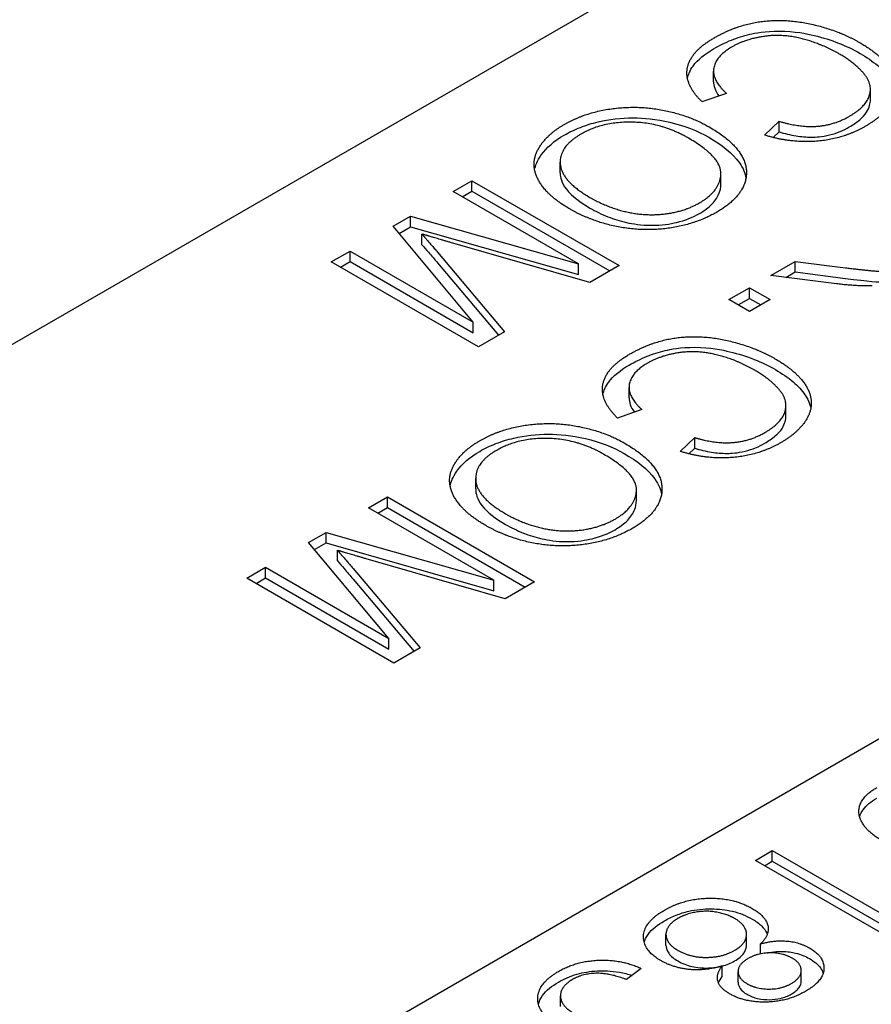
# Model space of a CAD drawing. Units: millimetres. Extents: x 141 to 1900, y 18 to 2476.
# Drawn here: x 567 to 573, y 1983 to 1991 of the extents above; entities that cross this region are included whole.
import ezdxf

# ---------------------------------------------------------------- set-up
doc = ezdxf.new("R2010")
doc.units = ezdxf.units.MM
doc.header["$LTSCALE"] = 9.090909
doc.layers.add('Visible Edges(Hillmar_metric)', color=7, linetype='Continuous', lineweight=25)

msp = doc.modelspace()

# ---------------------------------------------------------------- linework, layer by layer
at = {"layer": 'Visible Edges(Hillmar_metric)'}
for p, q in [((558.367, 1983.4698), (597.965, 2006.3317)), ((566.6578, 1981.3775), (601.8717, 2001.7082)), ((571.8914, 1990.1836), (571.8914, 1990.2653)), ((571.9905, 1990.094), (571.8025, 1990.0293)), ((573.0972, 1990.0437), (573.0972, 1990.1253)), ((572.2837, 1989.7734), (572.3958, 1989.879)), ((572.3958, 1989.7973), (572.3958, 1989.879)), ((572.3504, 1989.7545), (572.3958, 1989.7973)), ((570.712, 1989.4841), (570.712, 1989.5657)), ((571.9479, 1989.3974), (571.9479, 1989.479)), ((569.889, 1989.3398), (570.033, 1989.4229)), ((570.033, 1989.3413), (570.033, 1989.4229)), ((570.033, 1989.4229), (571.1644, 1988.7697)), ((570.8522, 1988.7837), (569.889, 1989.3398)), ((569.9597, 1989.2989), (570.033, 1989.3413)), ((570.033, 1989.3413), (571.0937, 1988.7289)), ((569.4268, 1989.0729), (569.5613, 1989.1506)), ((569.5613, 1989.0689), (569.5613, 1989.1506)), ((569.5613, 1989.1506), (570.8522, 1988.7837)), ((570.0434, 1988.3356), (569.4268, 1989.0729)), ((569.4729, 1989.0178), (569.5613, 1989.0689)), ((569.5613, 1989.0689), (570.8522, 1988.702)), ((569.6484, 1988.931), (569.6484, 1989.0127)), ((570.9393, 1988.6398), (569.8701, 1988.9474)), ((568.9525, 1988.7991), (569.0965, 1988.8822)), ((569.0965, 1988.8822), (570.0434, 1988.3356)), ((569.0965, 1988.8006), (569.0965, 1988.8822)), ((569.7692, 1988.8733), (570.2848, 1988.2619)), ((570.0839, 1988.1459), (568.9525, 1988.7991)), ((569.0233, 1988.7583), (569.0965, 1988.8006)), ((569.0965, 1988.8006), (570.0434, 1988.2539)), ((569.7692, 1988.7916), (570.2385, 1988.2352)), ((570.8522, 1988.702), (570.8522, 1988.7837)), ((572.3326, 1988.6947), (572.5197, 1988.8027)), ((572.5197, 1988.8027), (572.9052, 1988.7534)), ((572.5197, 1988.7211), (572.5197, 1988.8027)), ((571.1644, 1988.7697), (570.9393, 1988.6398)), ((572.4483, 1988.6798), (572.5197, 1988.7211)), ((572.5197, 1988.7211), (572.9052, 1988.6718)), ((572.8362, 1988.63), (572.3326, 1988.6947)), ((572.0101, 1988.5085), (572.1679, 1988.5996)), ((572.1679, 1988.5996), (572.3257, 1988.5085)), ((572.1679, 1988.5179), (572.1679, 1988.5996)), ((572.1679, 1988.4174), (572.0101, 1988.5085)), ((572.0808, 1988.4677), (572.1679, 1988.5179)), ((572.1679, 1988.5179), (572.255, 1988.4677)), ((572.3257, 1988.5085), (572.1679, 1988.4174)), ((570.0434, 1988.2539), (570.0434, 1988.3356)), ((570.2848, 1988.2619), (570.0839, 1988.1459)), ((571.2418, 1987.7527), (571.2418, 1987.8344)), ((571.3409, 1987.6631), (571.1529, 1987.5984)), ((572.4476, 1987.6128), (572.4476, 1987.6944)), ((571.6341, 1987.3425), (571.7462, 1987.448)), ((571.7462, 1987.3664), (571.7462, 1987.448)), ((571.7008, 1987.3236), (571.7462, 1987.3664)), ((570.0625, 1987.0532), (570.0625, 1987.1348)), ((571.2984, 1986.9664), (571.2984, 1987.0481)), ((569.2394, 1986.9088), (569.3834, 1986.992)), ((569.3834, 1986.992), (570.5148, 1986.3388)), ((569.3834, 1986.9103), (569.3834, 1986.992)), ((570.2027, 1986.3527), (569.2394, 1986.9088)), ((569.3101, 1986.868), (569.3834, 1986.9103)), ((569.3834, 1986.9103), (570.4441, 1986.298)), ((568.7772, 1986.642), (568.9118, 1986.7197)), ((568.9118, 1986.7197), (570.2027, 1986.3527)), ((568.9118, 1986.638), (568.9118, 1986.7197)), ((569.3938, 1985.9047), (568.7772, 1986.642)), ((568.8233, 1986.5869), (568.9118, 1986.638)), ((568.9118, 1986.638), (570.2027, 1986.2711)), ((568.9988, 1986.5001), (568.9988, 1986.5818)), ((570.2897, 1986.2089), (569.2205, 1986.5165)), ((568.3029, 1986.3682), (568.447, 1986.4513)), ((568.447, 1986.3697), (568.447, 1986.4513)), ((568.447, 1986.4513), (569.3938, 1985.9047)), ((569.1196, 1986.4423), (569.6352, 1985.831)), ((569.4343, 1985.715), (568.3029, 1986.3682)), ((568.3737, 1986.3273), (568.447, 1986.3697)), ((568.447, 1986.3697), (569.3938, 1985.823)), ((569.1196, 1986.3607), (569.5889, 1985.8042)), ((570.2027, 1986.2711), (570.2027, 1986.3527)), ((570.5148, 1986.3388), (570.2897, 1986.2089)), ((569.3938, 1985.823), (569.3938, 1985.9047)), ((569.6352, 1985.831), (569.4343, 1985.715)), ((572.2127, 1984.1986), (572.3429, 1984.2737)), ((572.3429, 1984.1921), (572.3429, 1984.2737)), ((572.3429, 1984.2737), (573.1723, 1983.7948)), ((573.2774, 1983.5839), (572.2127, 1984.1986)), ((572.2834, 1984.1578), (572.3429, 1984.1921)), ((572.3429, 1984.1921), (573.1723, 1983.7132)), ((571.5255, 1983.548), (571.5255, 1983.6296)), ((572.1448, 1983.5472), (572.1448, 1983.6289)), ((572.2531, 1983.4803), (572.2531, 1983.5573)), ((571.3356, 1983.3673), (571.2224, 1983.2824)), ((571.9581, 1983.3053), (571.9581, 1983.3869)), ((572.0805, 1983.2628), (572.0805, 1983.3445)), ((572.5652, 1983.2707), (572.5652, 1983.3523)), ((570.7147, 1983.076), (570.7147, 1983.1576))]:
    msp.add_line(p, q, dxfattribs=at)
for points, degree in [([(571.8922, 1990.5182), (572.075, 1990.6238), (572.4536, 1990.6701), (572.8554, 1990.5765), (573.0175, 1990.4829)], 2), ([(572.864, 1990.3932), (572.72, 1990.4764), (572.42, 1990.5521), (572.1371, 1990.5112), (572.0336, 1990.4515)], 2), ([(571.8025, 1990.0293), (571.6654, 1990.1632), (571.7154, 1990.4161), (571.8922, 1990.5182)], 2), ([(572.0336, 1990.4515), (571.9077, 1990.3788), (571.8784, 1990.1946), (571.9905, 1990.094)], 2), ([(573.0175, 1990.4829), (573.1943, 1990.3808), (573.3228, 1990.1503), (573.2098, 1989.9277), (573.0598, 1989.8411)], 2), ([(572.9348, 1989.9173), (573.065, 1989.9925), (573.1158, 1990.1662), (572.9762, 1990.3285), (572.864, 1990.3932)], 2), ([(570.7427, 1989.8546), (570.9031, 1989.9472), (571.3093, 1990.0034), (571.7051, 1989.9243), (571.8543, 1989.8381)], 2), ([(572.3958, 1989.879), (572.5588, 1989.8307), (572.8209, 1989.8516), (572.9348, 1989.9173)], 2), ([(570.785, 1989.2058), (570.6134, 1989.3049), (570.4806, 1989.5419), (570.5961, 1989.7699), (570.7427, 1989.8546)], 2), ([(571.6982, 1989.75), (571.4938, 1989.868), (571.0385, 1989.877), (570.8721, 1989.7809)], 2), ([(573.0598, 1989.8411), (572.8899, 1989.743), (572.4855, 1989.7097), (572.2837, 1989.7734)], 2), ([(570.8721, 1989.7809), (570.7031, 1989.6833), (570.722, 1989.4204), (570.9411, 1989.294)], 2), ([(571.8543, 1989.8381), (572.1362, 1989.6753), (572.1518, 1989.3169), (571.9129, 1989.179)], 2), ([(571.7836, 1989.2526), (571.9422, 1989.3442), (571.9534, 1989.6026), (571.6982, 1989.75)], 2), ([(570.9411, 1989.294), (571.079, 1989.2143), (571.3783, 1989.1491), (571.6715, 1989.1879), (571.7836, 1989.2526)], 2), ([(571.9129, 1989.179), (571.756, 1989.0883), (571.3541, 1989.0296), (570.9549, 1989.1078), (570.785, 1989.2058)], 2), ([(569.8701, 1988.9474), (569.7209, 1988.9908), (569.6484, 1989.0127)], 2), ([(569.6484, 1989.0127), (569.6907, 1988.9664), (569.7692, 1988.8733)], 2), ([(572.9052, 1988.7534), (573.0725, 1988.7325), (573.2648, 1988.7191), (573.376, 1988.7325), (573.4191, 1988.7475)], 2), ([(573.1113, 1988.6145), (572.9854, 1988.6115), (572.8362, 1988.63)], 2), ([(571.2426, 1988.0873), (571.4254, 1988.1928), (571.804, 1988.2391), (572.2058, 1988.1455), (572.368, 1988.0519)], 2), ([(572.2145, 1987.9623), (572.0704, 1988.0455), (571.7704, 1988.1211), (571.4875, 1988.0803), (571.384, 1988.0206)], 2), ([(571.1529, 1987.5984), (571.0158, 1987.7323), (571.0658, 1987.9852), (571.2426, 1988.0873)], 2), ([(572.368, 1988.0519), (572.5447, 1987.9499), (572.6732, 1987.7194), (572.5602, 1987.4968), (572.4102, 1987.4102)], 2), ([(571.384, 1988.0206), (571.2581, 1987.9479), (571.2288, 1987.7637), (571.3409, 1987.6631)], 2), ([(572.2852, 1987.4864), (572.4154, 1987.5615), (572.4663, 1987.7353), (572.3266, 1987.8976), (572.2145, 1987.9623)], 2), ([(570.0931, 1987.4236), (570.2535, 1987.5162), (570.6597, 1987.5725), (571.0555, 1987.4933), (571.2047, 1987.4072)], 2), ([(570.1354, 1986.7749), (569.9638, 1986.874), (569.831, 1987.111), (569.9465, 1987.339), (570.0931, 1987.4236)], 2), ([(571.0486, 1987.3191), (570.8442, 1987.4371), (570.3889, 1987.446), (570.2225, 1987.35)], 2), ([(571.7462, 1987.448), (571.9092, 1987.3997), (572.1713, 1987.4207), (572.2852, 1987.4864)], 2), ([(570.2225, 1987.35), (570.0535, 1987.2524), (570.0724, 1986.9895), (570.2915, 1986.863)], 2), ([(571.2047, 1987.4072), (571.4867, 1987.2444), (571.5022, 1986.8859), (571.2633, 1986.748)], 2), ([(572.4102, 1987.4102), (572.2403, 1987.3121), (571.8359, 1987.2788), (571.6341, 1987.3425)], 2), ([(571.134, 1986.8217), (571.2926, 1986.9133), (571.3038, 1987.1717), (571.0486, 1987.3191)], 2), ([(570.2915, 1986.863), (570.4294, 1986.7834), (570.7287, 1986.7182), (571.0219, 1986.757), (571.134, 1986.8217)], 2), ([(571.2633, 1986.748), (571.1064, 1986.6574), (570.7045, 1986.5987), (570.3053, 1986.6768), (570.1354, 1986.7749)], 2), ([(568.9988, 1986.5818), (569.0411, 1986.5354), (569.1196, 1986.4423)], 2), ([(569.2205, 1986.5165), (569.0713, 1986.5598), (568.9988, 1986.5818)], 2), ([(573.1755, 1984.3568), (573.0761, 1984.4142), (572.9912, 1984.5631), (573.0502, 1984.7027), (573.1456, 1984.7577)], 2), ([(571.5134, 1983.8154), (571.6703, 1983.9059), (572.0486, 1983.9097), (572.1876, 1983.8294)], 2), ([(571.4851, 1983.4284), (571.3493, 1983.5069), (571.3566, 1983.7248), (571.5134, 1983.8154)], 2), ([(572.0526, 1983.7524), (571.9969, 1983.7846), (571.84, 1983.8144), (571.6791, 1983.7878), (571.6193, 1983.7533)], 2), ([(572.1876, 1983.8294), (572.2911, 1983.7696), (572.3259, 1983.6282), (572.2531, 1983.5573)], 2), ([(571.6193, 1983.7533), (571.5255, 1983.6992), (571.5255, 1983.5601), (571.6177, 1983.5069)], 2), ([(572.0534, 1983.5073), (572.1456, 1983.5605), (572.144, 1983.6996), (572.0526, 1983.7524)], 2), ([(572.2531, 1983.5573), (572.3647, 1983.5871), (572.5531, 1983.5689), (572.629, 1983.5251)], 2), ([(571.6177, 1983.5069), (571.7123, 1983.4523), (571.9597, 1983.4532), (572.0534, 1983.5073)], 2), ([(572.4997, 1983.4448), (572.4245, 1983.4882), (572.2329, 1983.4877), (572.1561, 1983.4434)], 2), ([(572.629, 1983.5251), (572.7447, 1983.4583), (572.7358, 1983.2712), (572.5983, 1983.1918)], 2), ([(570.6993, 1983.3454), (570.8392, 1983.4261), (571.19, 1983.4364), (571.3356, 1983.3673)], 2), ([(571.9581, 1983.3869), (571.8279, 1983.3482), (571.5837, 1983.3715), (571.4851, 1983.4284)], 2), ([(571.9581, 1983.3865), (571.9938, 1983.396), (572.0254, 1983.4095), (572.0534, 1983.4257)], 3), ([(572.1561, 1983.4434), (572.0809, 1983.4), (572.0801, 1983.2903), (572.1488, 1983.2506)], 2), ([(572.4892, 1983.252), (572.5644, 1983.2954), (572.566, 1983.4065), (572.4997, 1983.4448)], 2), ([(570.6735, 1982.9477), (570.5352, 1983.0275), (570.5449, 1983.2562), (570.6993, 1983.3454)], 2), ([(571.2224, 1983.2824), (571.089, 1983.3332), (570.8836, 1983.3276), (570.806, 1983.2828)], 2), ([(572.0138, 1983.1736), (571.9403, 1983.2161), (571.9087, 1983.3239), (571.9581, 1983.3869)], 2), ([(570.806, 1983.2828), (570.7139, 1983.2296), (570.7155, 1983.0831), (570.8093, 1983.0289)], 2), ([(571.9293, 1983.2569), (571.9359, 1983.2735), (571.9459, 1983.2897), (571.9581, 1983.3053)], 3), ([(572.5983, 1983.1918), (572.4593, 1983.1115), (572.1294, 1983.1069), (572.0138, 1983.1736)], 2), ([(572.1488, 1983.2506), (572.22, 1983.2095), (572.4156, 1983.2095), (572.4892, 1983.252)], 2)]:
    msp.add_open_spline(points, degree=degree, dxfattribs=at)
for points, knots in [([(571.8922, 1990.4366), (571.9347, 1990.4611), (571.9807, 1990.4842), (572.0736, 1990.5216), (572.1202, 1990.5369), (572.2078, 1990.5574), (572.2884, 1990.5736), (572.5141, 1990.5721), (572.6091, 1990.5526), (572.7988, 1990.5069), (572.9155, 1990.4601), (573.0175, 1990.4012)], [-0.1261629, -0.1261629, -0.1261629, -0.1261629, -0.1010786, -0.1010786, -0.0788593, -0.0788593, -0.0616292, -0.0616292, -0.0433097, -0.0433097, 0, 0, 0, 0]), ([(571.6907, 1990.2095), (571.6967, 1990.2392), (571.7099, 1990.2711), (571.77, 1990.354), (571.8254, 1990.398), (571.8922, 1990.4366)], [-0.04669259, -0.04669259, -0.04669259, -0.04669259, -0.02833752, -0.02833752, 0, 0, 0, 0]), ([(573.0175, 1990.4012), (573.0675, 1990.3723), (573.1136, 1990.3411), (573.1896, 1990.2761), (573.2203, 1990.2431), (573.2639, 1990.178), (573.2813, 1990.1426), (573.2888, 1990.1033)], [-0.307662, -0.307662, -0.307662, -0.307662, -0.2281118, -0.2281118, -0.1548806, -0.1548806, -0.0920368, -0.0920368, -0.0920368, -0.0920368]), ([(571.8913, 1990.1836), (571.8913, 1990.1685), (571.8939, 1990.1521), (571.9072, 1990.1137), (571.9186, 1990.0936), (571.933, 1990.0742)], [-0.03246197, -0.03246197, -0.03246197, -0.03246197, -0.02306726, -0.02306726, -0.01212913, -0.01212913, -0.01212913, -0.01212913]), ([(572.9348, 1989.8356), (572.9644, 1989.8527), (572.9917, 1989.8713), (573.0365, 1989.9098), (573.0545, 1989.9294), (573.0914, 1989.9859), (573.0973, 1990.0183), (573.0972, 1990.0437)], [-0.2323808, -0.2323808, -0.2323808, -0.2323808, -0.2025807, -0.2025807, -0.1752268, -0.1752268, -0.1282524, -0.1282524, -0.1282524, -0.1282524]), ([(570.7427, 1989.7729), (570.7812, 1989.7951), (570.8228, 1989.8153), (570.9109, 1989.8496), (570.9565, 1989.8637), (571.0891, 1989.8946), (571.181, 1989.9052), (571.3554, 1989.9055), (571.4489, 1989.8969), (571.6689, 1989.8448), (571.7681, 1989.8062), (571.8543, 1989.7565)], [-0.1538856, -0.1538856, -0.1538856, -0.1538856, -0.1311431, -0.1311431, -0.109397, -0.109397, -0.0713441, -0.0713441, -0.0365732, -0.0365732, 0, 0, 0, 0]), ([(570.5155, 1989.5079), (570.5213, 1989.5371), (570.535, 1989.5764), (570.6076, 1989.6787), (570.6668, 1989.729), (570.7427, 1989.7729)], [-0.05742124, -0.05742124, -0.05742124, -0.05742124, -0.03223136, -0.03223136, 0, 0, 0, 0]), ([(572.3958, 1989.7973), (572.4372, 1989.785), (572.4809, 1989.7745), (572.5645, 1989.7611), (572.6045, 1989.7574), (572.6758, 1989.7577), (572.7254, 1989.7602), (572.8407, 1989.7886), (572.8909, 1989.8103), (572.9348, 1989.8356)], [-0.09050093, -0.09050093, -0.09050093, -0.09050093, -0.06212154, -0.06212154, -0.03758595, -0.03758595, -0.01861982, -0.01861982, 0, 0, 0, 0]), ([(571.8543, 1989.7565), (571.9519, 1989.7001), (572.0374, 1989.635), (572.1205, 1989.5178), (572.135, 1989.4782), (572.1408, 1989.4438)], [-0.1076254, -0.1076254, -0.1076254, -0.1076254, -0.08166834, -0.08166834, -0.06640281, -0.06640281, -0.06640281, -0.06640281]), ([(570.712, 1989.4841), (570.712, 1989.4817), (570.7121, 1989.4792), (570.7132, 1989.4503), (570.7202, 1989.4087), (570.8021, 1989.303), (570.8681, 1989.2544), (570.9411, 1989.2123)], [-0.06277632, -0.06277632, -0.06277632, -0.06277632, -0.06010414, -0.06010414, -0.03093971, -0.03093971, 0, 0, 0, 0]), ([(571.7836, 1989.171), (571.8216, 1989.193), (571.8545, 1989.2174), (571.9061, 1989.271), (571.9241, 1989.299), (571.9408, 1989.344), (571.9483, 1989.3692), (571.948, 1989.3974)], [-0.12794166, -0.12794166, -0.12794166, -0.12794166, -0.0980682, -0.0980682, -0.06900865, -0.06900865, -0.05390189, -0.05390189, -0.05390189, -0.05390189]), ([(570.9411, 1989.2123), (570.9834, 1989.1878), (571.0294, 1989.1651), (571.1238, 1989.1279), (571.1716, 1989.1129), (571.2701, 1989.0907), (571.3351, 1989.0799), (571.4926, 1989.0793), (571.5595, 1989.0906), (571.6737, 1989.1178), (571.7323, 1989.1414), (571.7836, 1989.171)], [-0.08430211, -0.08430211, -0.08430211, -0.08430211, -0.06720023, -0.06720023, -0.05168098, -0.05168098, -0.03703278, -0.03703278, -0.02175248, -0.02175248, 0, 0, 0, 0]), ([(569.6484, 1988.931), (569.6651, 1988.9127), (569.6838, 1988.8914), (569.7226, 1988.8466), (569.7468, 1988.8181), (569.7692, 1988.7916)], [-0.02597139, -0.02597139, -0.02597139, -0.02597139, -0.01530176, -0.01530176, 0, 0, 0, 0]), ([(572.9052, 1988.6718), (573.0863, 1988.6491), (573.1656, 1988.6439), (573.2423, 1988.6403), (573.2816, 1988.64), (573.3308, 1988.6452), (573.3745, 1988.6503), (573.4191, 1988.6658)], [-0.07953836, -0.07953836, -0.07953836, -0.07953836, -0.0475231, -0.0475231, -0.01562937, -0.01562937, 0, 0, 0, 0]), ([(571.2426, 1988.0056), (571.2851, 1988.0302), (571.3311, 1988.0532), (571.424, 1988.0907), (571.4706, 1988.106), (571.5582, 1988.1264), (571.6388, 1988.1427), (571.8646, 1988.1412), (571.9595, 1988.1216), (572.1492, 1988.076), (572.2659, 1988.0292), (572.368, 1987.9703)], [-0.1261629, -0.1261629, -0.1261629, -0.1261629, -0.1010786, -0.1010786, -0.0788593, -0.0788593, -0.0616292, -0.0616292, -0.0433097, -0.0433097, 0, 0, 0, 0]), ([(571.0411, 1987.7786), (571.0471, 1987.8083), (571.0603, 1987.8402), (571.1204, 1987.9231), (571.1758, 1987.9671), (571.2426, 1988.0056)], [-0.04669259, -0.04669259, -0.04669259, -0.04669259, -0.02833752, -0.02833752, 0, 0, 0, 0]), ([(572.368, 1987.9703), (572.4179, 1987.9414), (572.464, 1987.9102), (572.54, 1987.8452), (572.5707, 1987.8122), (572.6143, 1987.747), (572.6317, 1987.7117), (572.6392, 1987.6724)], [-0.307662, -0.307662, -0.307662, -0.307662, -0.2281118, -0.2281118, -0.1548806, -0.1548806, -0.0920368, -0.0920368, -0.0920368, -0.0920368]), ([(571.2418, 1987.7527), (571.2418, 1987.7376), (571.2443, 1987.7212), (571.2576, 1987.6828), (571.269, 1987.6627), (571.2834, 1987.6433)], [-0.03246197, -0.03246197, -0.03246197, -0.03246197, -0.02306726, -0.02306726, -0.01212913, -0.01212913, -0.01212913, -0.01212913]), ([(572.2852, 1987.4047), (572.3148, 1987.4218), (572.3421, 1987.4404), (572.3869, 1987.4789), (572.4049, 1987.4985), (572.4418, 1987.5549), (572.4477, 1987.5874), (572.4476, 1987.6128)], [-0.2323808, -0.2323808, -0.2323808, -0.2323808, -0.2025807, -0.2025807, -0.1752268, -0.1752268, -0.1282524, -0.1282524, -0.1282524, -0.1282524]), ([(570.0931, 1987.342), (570.1316, 1987.3642), (570.1732, 1987.3844), (570.2613, 1987.4187), (570.3069, 1987.4328), (570.4395, 1987.4637), (570.5314, 1987.4743), (570.7058, 1987.4745), (570.7993, 1987.466), (571.0193, 1987.4139), (571.1185, 1987.3753), (571.2047, 1987.3256)], [-0.1538856, -0.1538856, -0.1538856, -0.1538856, -0.1311431, -0.1311431, -0.109397, -0.109397, -0.0713441, -0.0713441, -0.0365732, -0.0365732, 0, 0, 0, 0]), ([(569.8659, 1987.0769), (569.8717, 1987.1062), (569.8854, 1987.1455), (569.958, 1987.2477), (570.0172, 1987.2981), (570.0931, 1987.342)], [-0.05742124, -0.05742124, -0.05742124, -0.05742124, -0.03223136, -0.03223136, 0, 0, 0, 0]), ([(571.7462, 1987.3664), (571.7876, 1987.3541), (571.8314, 1987.3435), (571.9149, 1987.3302), (571.9549, 1987.3265), (572.0262, 1987.3268), (572.0758, 1987.3293), (572.1911, 1987.3577), (572.2413, 1987.3794), (572.2852, 1987.4047)], [-0.09050093, -0.09050093, -0.09050093, -0.09050093, -0.06212154, -0.06212154, -0.03758595, -0.03758595, -0.01861982, -0.01861982, 0, 0, 0, 0]), ([(571.2047, 1987.3256), (571.3023, 1987.2692), (571.3878, 1987.2041), (571.471, 1987.0869), (571.4854, 1987.0473), (571.4913, 1987.0129)], [-0.1076254, -0.1076254, -0.1076254, -0.1076254, -0.08166834, -0.08166834, -0.06640281, -0.06640281, -0.06640281, -0.06640281]), ([(570.0625, 1987.0532), (570.0625, 1987.0507), (570.0625, 1987.0483), (570.0636, 1987.0194), (570.0706, 1986.9778), (570.1525, 1986.8721), (570.2185, 1986.8235), (570.2915, 1986.7814)], [-0.06277632, -0.06277632, -0.06277632, -0.06277632, -0.06010414, -0.06010414, -0.03093971, -0.03093971, 0, 0, 0, 0]), ([(571.134, 1986.7401), (571.172, 1986.7621), (571.2049, 1986.7865), (571.2565, 1986.8401), (571.2745, 1986.8681), (571.2912, 1986.9131), (571.2987, 1986.9383), (571.2984, 1986.9664)], [-0.12794166, -0.12794166, -0.12794166, -0.12794166, -0.0980682, -0.0980682, -0.06900865, -0.06900865, -0.05390189, -0.05390189, -0.05390189, -0.05390189]), ([(570.2915, 1986.7814), (570.3339, 1986.7569), (570.3798, 1986.7342), (570.4742, 1986.697), (570.522, 1986.682), (570.6205, 1986.6598), (570.6855, 1986.649), (570.843, 1986.6484), (570.91, 1986.6597), (571.0241, 1986.6869), (571.0827, 1986.7105), (571.134, 1986.7401)], [-0.08430211, -0.08430211, -0.08430211, -0.08430211, -0.06720023, -0.06720023, -0.05168098, -0.05168098, -0.03703278, -0.03703278, -0.02175248, -0.02175248, 0, 0, 0, 0]), ([(568.9988, 1986.5001), (569.0156, 1986.4818), (569.0342, 1986.4605), (569.073, 1986.4157), (569.0973, 1986.3872), (569.1196, 1986.3607)], [-0.02597139, -0.02597139, -0.02597139, -0.02597139, -0.01530176, -0.01530176, 0, 0, 0, 0]), ([(573.0144, 1984.5337), (573.0205, 1984.5545), (573.0305, 1984.5725), (573.0653, 1984.6211), (573.1012, 1984.6504), (573.1456, 1984.6761)], [-0.02731491, -0.02731491, -0.02731491, -0.02731491, -0.01887024, -0.01887024, 0, 0, 0, 0]), ([(571.5134, 1983.7337), (571.5414, 1983.7499), (571.5716, 1983.7648), (571.6345, 1983.7896), (571.6664, 1983.7997), (571.7565, 1983.8206), (571.8143, 1983.8267), (571.9308, 1983.8257), (571.9848, 1983.8197), (572.0937, 1983.7937), (572.1438, 1983.7731), (572.1876, 1983.7477)], [-0.07650363, -0.07650363, -0.07650363, -0.07650363, -0.06458178, -0.06458178, -0.05357602, -0.05357602, -0.03535356, -0.03535356, -0.01862242, -0.01862242, 0, 0, 0, 0]), ([(571.3582, 1983.5691), (571.363, 1983.5873), (571.3721, 1983.6079), (571.4171, 1983.6693), (571.4613, 1983.7036), (571.5134, 1983.7337)], [-0.03461636, -0.03461636, -0.03461636, -0.03461636, -0.02210765, -0.02210765, 0, 0, 0, 0]), ([(572.1876, 1983.7477), (572.2153, 1983.7318), (572.2401, 1983.7142), (572.2787, 1983.677), (572.2927, 1983.6581), (572.3025, 1983.6356), (572.3035, 1983.6332), (572.3044, 1983.6308)], [-0.06239305, -0.06239305, -0.06239305, -0.06239305, -0.0463277, -0.0463277, -0.03154514, -0.03154514, -0.02984287, -0.02984287, -0.02984287, -0.02984287]), ([(571.5255, 1983.548), (571.5255, 1983.5474), (571.5255, 1983.5467), (571.5259, 1983.5248), (571.5328, 1983.5043), (571.5633, 1983.4621), (571.5878, 1983.4424), (571.6177, 1983.4252)], [-0.02405058, -0.02405058, -0.02405058, -0.02405058, -0.02373194, -0.02373194, -0.01266791, -0.01266791, 0, 0, 0, 0]), ([(572.0534, 1983.4257), (572.069, 1983.4346), (572.0832, 1983.4443), (572.1071, 1983.4647), (572.1169, 1983.4751), (572.1407, 1983.5091), (572.1448, 1983.5302), (572.1448, 1983.5472)], [-0.04142351, -0.04142351, -0.04142351, -0.04142351, -0.03698974, -0.03698974, -0.03281333, -0.03281333, -0.0241724, -0.0241724, -0.0241724, -0.0241724]), ([(572.3021, 1983.487), (572.3132, 1983.4892), (572.3245, 1983.4911), (572.3614, 1983.4964), (572.3874, 1983.4985), (572.4603, 1983.4985), (572.4967, 1983.492), (572.5625, 1983.4761), (572.598, 1983.4614), (572.629, 1983.4434)], [-0.02805569, -0.02805569, -0.02805569, -0.02805569, -0.02598948, -0.02598948, -0.02137698, -0.02137698, -0.0131829, -0.0131829, 0, 0, 0, 0]), ([(571.6177, 1983.4252), (571.6336, 1983.416), (571.6508, 1983.4076), (571.687, 1983.3934), (571.7056, 1983.3876), (571.7675, 1983.3731), (571.8066, 1983.3709), (571.8753, 1983.3713), (571.9117, 1983.3753), (571.9466, 1983.3836)], [-0.04268087, -0.04268087, -0.04268087, -0.04268087, -0.03808223, -0.03808223, -0.03374988, -0.03374988, -0.02444283, -0.02444283, -0.01313444, -0.01313444, -0.01313444, -0.01313444]), ([(572.629, 1983.4434), (572.6648, 1983.4228), (572.6936, 1983.3992), (572.7227, 1983.3588), (572.7296, 1983.345), (572.7341, 1983.3309)], [-0.09228996, -0.09228996, -0.09228996, -0.09228996, -0.06565274, -0.06565274, -0.05233559, -0.05233559, -0.05233559, -0.05233559]), ([(570.6993, 1983.2637), (570.741, 1983.2878), (570.7879, 1983.3084), (570.8904, 1983.3377), (570.9429, 1983.3462), (571.0432, 1983.3512), (571.1026, 1983.3504), (571.2019, 1983.3329), (571.2343, 1983.3246), (571.2649, 1983.3142)], [-0.09141743, -0.09141743, -0.09141743, -0.09141743, -0.06485592, -0.06485592, -0.03984413, -0.03984413, -0.01947145, -0.01947145, -0.00870769, -0.00870769, -0.00870769, -0.00870769]), ([(570.5448, 1983.0935), (570.5498, 1983.114), (570.5594, 1983.1368), (570.6049, 1983.1998), (570.6476, 1983.2339), (570.6993, 1983.2637)], [-0.03545951, -0.03545951, -0.03545951, -0.03545951, -0.02192853, -0.02192853, 0, 0, 0, 0]), ([(572.0805, 1983.2628), (572.0805, 1983.262), (572.0805, 1983.2611), (572.081, 1983.2439), (572.0863, 1983.228), (572.109, 1983.1962), (572.1268, 1983.1817), (572.1488, 1983.169)], [-0.01830601, -0.01830601, -0.01830601, -0.01830601, -0.01787588, -0.01787588, -0.00933919, -0.00933919, 0, 0, 0, 0]), ([(572.4892, 1983.1704), (572.5025, 1983.1781), (572.5147, 1983.1864), (572.535, 1983.2038), (572.5433, 1983.2128), (572.5603, 1983.2379), (572.5652, 1983.2539), (572.5652, 1983.2707)], [-0.03767484, -0.03767484, -0.03767484, -0.03767484, -0.03201031, -0.03201031, -0.02670108, -0.02670108, -0.01796935, -0.01796935, -0.01796935, -0.01796935]), ([(572.1488, 1983.169), (572.1607, 1983.1621), (572.1736, 1983.1559), (572.2008, 1983.1452), (572.2149, 1983.1409), (572.2627, 1983.1297), (572.2946, 1983.1277), (572.3508, 1983.1281), (572.3796, 1983.1313), (572.4382, 1983.1454), (572.4654, 1983.1566), (572.4892, 1983.1704)], [-0.0342705, -0.0342705, -0.0342705, -0.0342705, -0.0305281, -0.0305281, -0.02695445, -0.02695445, -0.01904425, -0.01904425, -0.01009841, -0.01009841, 0, 0, 0, 0])]:
    msp.add_open_spline(points, degree=3, knots=knots, dxfattribs=at)

doc.saveas('drawing.dxf')
